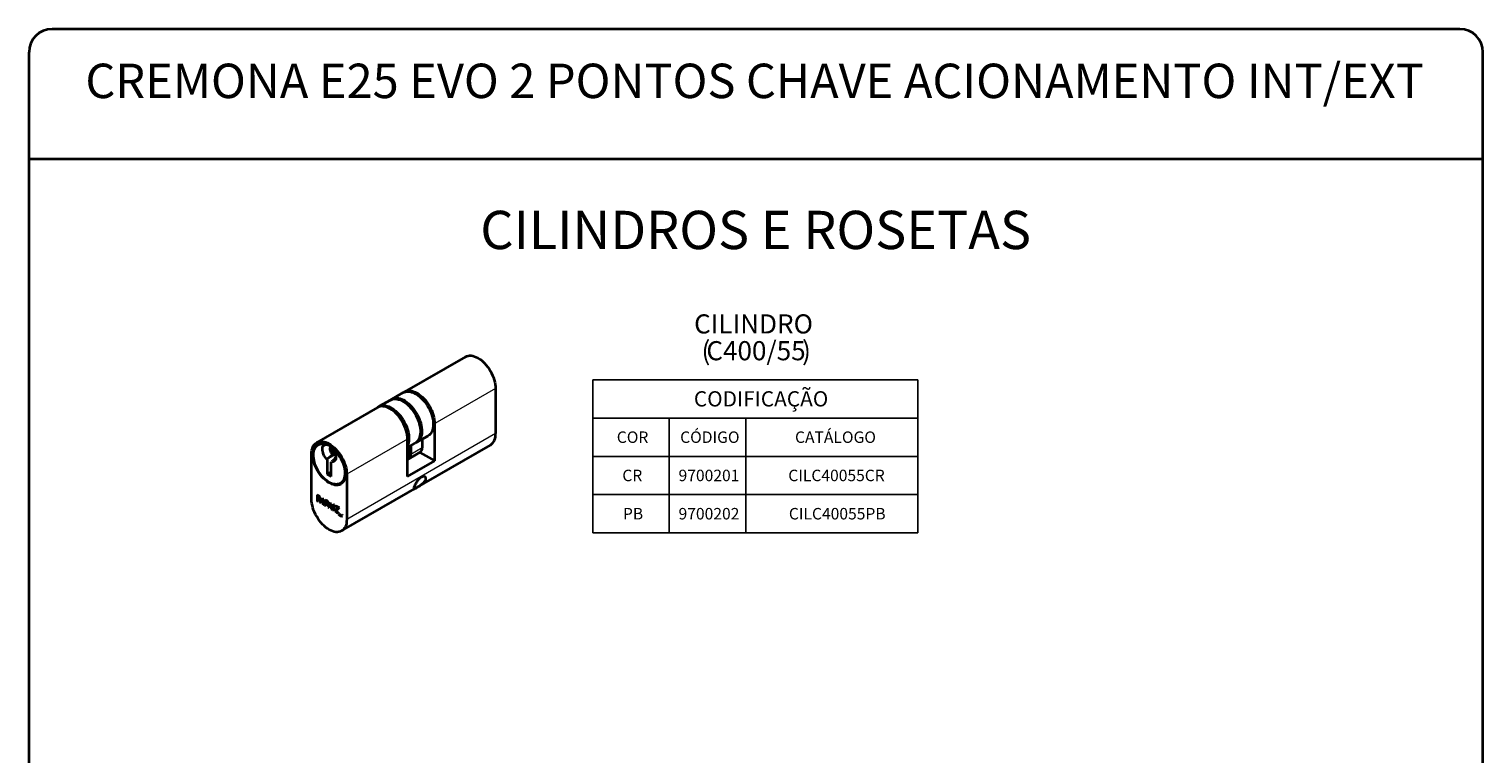
# Paper-space layout 'CILINDRO E ROSETAS' of a CAD drawing. Units: millimetres. Extents: x 10 to 205, y 4 to 287.
# Drawn here: x 10 to 200, y 192 to 287 of the extents above; entities that cross this region are included whole.
import ezdxf

# ---------------------------------------------------------------- set-up
doc = ezdxf.new("R2010")
doc.units = ezdxf.units.MM
doc.layers.add('LAYOUT_', color=7, linetype='Continuous', lineweight=35)
doc.layers.add('TEXTOS_EM_PORTUGUES', color=7, linetype='Continuous')
doc.styles.add('SLDTEXTSTYLE0', font='TXT', dxfattribs={"width": 0.7})

# ---------------------------------------------------------------- blocks, each defined once
blk = doc.blocks.new('SW_NOTE_0_59')
at = {"color": 0, "linetype": 'Continuous', "lineweight": 18, "char_height": 2.5, "attachment_point": 2, "style": 'SLDTEXTSTYLE0'}
for s, insert in [('CILINDRO', (7.03, 3.22)), ('(', (0.81, -0.28)), (')', (13.95, -0.28)), ('C400/55', (7.35, -0.28))]:
    blk.add_mtext(s, dxfattribs=dict(at, insert=insert))
blk = doc.blocks.new('SW_TABLEANNOTATION_12')
at = {"layer": 'TEXTOS_EM_PORTUGUES', "color": 0}
for p, q in [((0, 0), (0, -5)), ((0, 0), (10, 0)), ((10, 0), (20, 0)), ((20, 0), (42.5, 0)), ((42.5, 0), (42.5, -5)), ((0, -5), (0, -10)), ((0, -5), (10, -5)), ((10, -5), (10, -10)), ((10, -5), (20, -5)), ((20, -5), (20, -10)), ((20, -5), (42.5, -5)), ((42.5, -5), (42.5, -10)), ((0, -10), (0, -15)), ((0, -10), (10, -10)), ((10, -10), (10, -15)), ((10, -10), (20, -10)), ((20, -10), (20, -15)), ((20, -10), (42.5, -10)), ((42.5, -10), (42.5, -15)), ((0, -15), (0, -20)), ((0, -15), (10, -15)), ((10, -15), (10, -20)), ((10, -15), (20, -15)), ((20, -15), (20, -20)), ((20, -15), (42.5, -15)), ((42.5, -15), (42.5, -20)), ((0, -20), (10, -20)), ((10, -20), (20, -20)), ((20, -20), (42.5, -20))]:
    blk.add_line(p, q, dxfattribs=at)
at = {"layer": 'TEXTOS_EM_PORTUGUES', "color": 0, "attachment_point": 1, "style": 'SLDTEXTSTYLE0'}
for s, insert, char_height in [('CODIFICAÇÃO', (13.21, -1.48), 2), ('COR', (3.14, -6.74), 1.5), ('CÓDIGO', (11.42, -6.74), 1.5), ('CATÁLOGO', (26.43, -6.74), 1.5), ('CR', (3.86, -11.74), 1.5), ('9700201', (11.21, -11.74), 1.5), ('CILC40055CR', (25.55, -11.74), 1.5), ('PB', (3.94, -16.74), 1.5), ('9700202', (11.21, -16.74), 1.5), ('CILC40055PB', (25.63, -16.74), 1.5)]:
    blk.add_mtext(s, dxfattribs=dict(at, insert=insert, char_height=char_height))

psp = doc.layouts.new('CILINDRO E ROSETAS')

# ---------------------------------------------------------------- linework, layer by layer
at = {"color": 7, "linetype": 'Continuous', "lineweight": 35}
for p, q in [((67.02, 244.19), (59.06, 239.6)), ((58.89, 239.49), (57.38, 238.63)), ((70.94, 240.05), (70.94, 234.13)), ((55.53, 237.55), (47.57, 232.96)), ((57.21, 238.52), (55.7, 237.66)), ((60.63, 233), (62.14, 233.86)), ((62.99, 230.56), (62.99, 235.45)), ((47.92, 232.77), (47.75, 232.66)), ((49.29, 232.51), (49.38, 232.49)), ((49.46, 232.39), (49.29, 232.51)), ((49.46, 232.2), (49.46, 232.39)), ((49.59, 232.27), (49.46, 232.2)), ((49.7, 231.9), (49.46, 232.2)), ((49.81, 231.96), (49.7, 231.9)), ((49.7, 231.53), (49.7, 231.9)), ((50.82, 221.41), (70.27, 232.64)), ((59.45, 228.51), (59.45, 233.41)), ((59.45, 232.31), (60.46, 232.89)), ((59.68, 232.45), (59.68, 231.3)), ((59.86, 232.55), (59.86, 231.4)), ((61.36, 233.42), (61.36, 232.27)), ((46.9, 225.55), (46.9, 231.47)), ((48.93, 230.76), (48.93, 228.83)), ((50.01, 231.5), (49.03, 230.93)), ((49.03, 230.93), (49.66, 231.47)), ((49.46, 230.36), (49.52, 230.44)), ((49.46, 228.52), (49.46, 230.36)), ((49.66, 231.47), (49.7, 231.53)), ((49.95, 231.67), (49.7, 231.53)), ((59.45, 228.51), (62.99, 230.56)), ((59.61, 230.85), (61.11, 231.72)), ((61.04, 231.68), (62.99, 230.56)), ((49.46, 229.14), (48.93, 228.83)), ((48.93, 228.83), (49.46, 228.52)), ((51.5, 228.82), (51.5, 222.9)), ((47.82, 226.01), (47.63, 226.12)), ((47.63, 226.12), (47.63, 225.34)), ((50.65, 227.63), (50.83, 227.73)), ((47.7, 225.38), (47.63, 225.34)), ((47.63, 225.34), (47.72, 225.28)), ((47.7, 226.08), (47.7, 225.38)), ((47.7, 225.38), (47.72, 225.37)), ((47.79, 226), (47.72, 225.96)), ((47.72, 225.28), (47.72, 225.96)), ((47.72, 225.96), (47.82, 225.9)), ((47.79, 226), (47.89, 225.94)), ((47.82, 225.62), (47.86, 225.49)), ((47.93, 225.53), (47.86, 225.49)), ((47.9, 225.61), (47.99, 225.66)), ((47.91, 225.61), (47.93, 225.53)), ((48, 225.13), (48.28, 225.74)), ((48.07, 225.17), (48, 225.13)), ((48.1, 225.07), (48, 225.13)), ((48.07, 225.17), (48.31, 225.67)), ((48.13, 225.13), (48.07, 225.17)), ((48.28, 225.46), (48.1, 225.07)), ((48.28, 225.74), (48.57, 224.79)), ((48.36, 225.5), (48.28, 225.46)), ((48.47, 224.85), (48.28, 225.46)), ((48.54, 224.89), (48.36, 225.5)), ((48.54, 224.89), (48.47, 224.85)), ((48.57, 224.79), (48.47, 224.85)), ((48.54, 224.89), (48.54, 224.89)), ((48.68, 225.52), (48.87, 225.41)), ((48.68, 224.73), (48.68, 225.52)), ((48.75, 224.77), (48.68, 224.73)), ((48.77, 224.68), (48.68, 224.73)), ((48.75, 224.77), (48.75, 225.47)), ((48.77, 224.76), (48.75, 224.77)), ((48.84, 225.39), (48.77, 225.35)), ((48.77, 225.35), (48.77, 224.68)), ((48.87, 225.3), (48.77, 225.35)), ((48.94, 225.34), (48.84, 225.39)), ((48.87, 225.01), (48.9, 224.89)), ((48.98, 224.93), (48.9, 224.89)), ((48.94, 225), (49.03, 225.05)), ((48.95, 225.01), (48.98, 224.93)), ((49.33, 225.14), (49.05, 224.52)), ((49.12, 224.56), (49.05, 224.52)), ((49.05, 224.52), (49.15, 224.46)), ((49.35, 225.07), (49.12, 224.56)), ((49.12, 224.56), (49.18, 224.53)), ((49.15, 224.46), (49.33, 224.86)), ((49.62, 224.19), (49.33, 225.14)), ((49.4, 224.9), (49.33, 224.86)), ((49.33, 224.86), (49.52, 224.25)), ((49.4, 224.9), (49.59, 224.29)), ((49.59, 224.29), (49.52, 224.25)), ((49.52, 224.25), (49.62, 224.19)), ((49.59, 224.29), (49.59, 224.29)), ((49.73, 224.91), (49.82, 224.86)), ((49.73, 224.13), (49.73, 224.91)), ((49.8, 224.17), (49.8, 224.87)), ((49.82, 224.86), (49.82, 224.07)), ((49.94, 224), (50.32, 224.46)), ((50.01, 224.64), (50.07, 224.71)), ((50.08, 224.68), (50.01, 224.64)), ((50.32, 224.46), (50.01, 224.64)), ((50.01, 224.04), (50.39, 224.5)), ((50.07, 224.71), (50.49, 224.47)), ((50.08, 224.68), (50.09, 224.7)), ((50.39, 224.5), (50.08, 224.68)), ((50.49, 224.47), (50.12, 224.01)), ((50.39, 224.5), (50.32, 224.46)), ((49.8, 224.17), (49.73, 224.13)), ((49.82, 224.07), (49.73, 224.13)), ((49.82, 224.16), (49.8, 224.17)), ((50.01, 224.04), (49.94, 224)), ((50.81, 223.47), (50.9, 223.52)), ((50.87, 223.58), (50.94, 223.42))]:
    psp.add_line(p, q, dxfattribs=at)
at = {"color": 9, "linetype": 'Continuous', "lineweight": 18}
for p, q in [((70.94, 240.05), (62.99, 235.45)), ((70.94, 234.13), (51.5, 222.9)), ((59.45, 233.41), (51.5, 228.82)), ((61.36, 232.27), (59.86, 231.4)), ((59.45, 231.17), (59.68, 231.3)), ((47.89, 225.94), (47.82, 225.9)), ((48.94, 225.34), (48.87, 225.3)), ((50.47, 223.67), (50.4, 223.63)), ((50.77, 223.42), (50.7, 223.38))]:
    psp.add_line(p, q, dxfattribs=at)
at = {"color": 7, "linetype": 'Continuous', "lineweight": 35, "flags": 128}
for points in [[(67.02, 244.19), (67.19, 244.27), (67.37, 244.32), (67.56, 244.34), (67.76, 244.33), (67.98, 244.3), (68.19, 244.23), (68.42, 244.14), (68.64, 244.03), (68.87, 243.88), (69.09, 243.72), (69.31, 243.53), (69.52, 243.32), (69.73, 243.09), (69.92, 242.84), (70.1, 242.58), (70.27, 242.31), (70.42, 242.03), (70.55, 241.74), (70.67, 241.45), (70.77, 241.16), (70.84, 240.87), (70.9, 240.59), (70.93, 240.31), (70.94, 240.05)], [(58.89, 239.49), (58.98, 239.54), (59.16, 239.6), (59.34, 239.64), (59.54, 239.64), (59.75, 239.62), (59.96, 239.57), (60.18, 239.5), (60.4, 239.39), (60.62, 239.27), (60.84, 239.11), (61.06, 238.94), (61.28, 238.74), (61.48, 238.52), (61.68, 238.29), (61.87, 238.04), (62.04, 237.78), (62.2, 237.51), (62.34, 237.23), (62.47, 236.94), (62.57, 236.66), (62.66, 236.37), (62.73, 236.08), (62.78, 235.81), (62.8, 235.54), (62.81, 235.28), (62.79, 235.03), (62.75, 234.8), (62.69, 234.58), (62.61, 234.39), (62.51, 234.22), (62.39, 234.07), (62.26, 233.95), (62.14, 233.86)], [(58.98, 239.54), (59.06, 239.6), (59.23, 239.67), (59.41, 239.72), (59.6, 239.75), (59.81, 239.74), (60.02, 239.71), (60.24, 239.64), (60.46, 239.55), (60.69, 239.43), (60.91, 239.29), (61.14, 239.12), (61.36, 238.94), (61.57, 238.72), (61.77, 238.5), (61.96, 238.25), (62.15, 237.99), (62.31, 237.72), (62.46, 237.44), (62.6, 237.15), (62.71, 236.86), (62.81, 236.57), (62.89, 236.28), (62.94, 236), (62.98, 235.72), (62.99, 235.45)], [(59.45, 233.41), (59.44, 233.68), (59.41, 233.96), (59.35, 234.24), (59.28, 234.53), (59.18, 234.82), (59.06, 235.11), (58.93, 235.4), (58.78, 235.68), (58.61, 235.95), (58.43, 236.21), (58.24, 236.45), (58.03, 236.68), (57.82, 236.89), (57.6, 237.08), (57.38, 237.25), (57.15, 237.39), (56.93, 237.51), (56.7, 237.6), (56.49, 237.66), (56.27, 237.7), (56.07, 237.71), (55.88, 237.68), (55.69, 237.63), (55.53, 237.55)], [(55.62, 237.6), (55.64, 237.62), (55.8, 237.71), (55.97, 237.77), (56.16, 237.8), (56.36, 237.81), (56.56, 237.79), (56.78, 237.74), (57, 237.66), (57.22, 237.56), (57.44, 237.43), (57.66, 237.28), (57.88, 237.1), (58.09, 236.9), (58.3, 236.69), (58.5, 236.45), (58.68, 236.2), (58.86, 235.94), (59.02, 235.67), (59.16, 235.39), (59.29, 235.11), (59.39, 234.82), (59.48, 234.53), (59.55, 234.25), (59.6, 233.97), (59.62, 233.7), (59.63, 233.44), (59.61, 233.19), (59.57, 232.96), (59.51, 232.75), (59.45, 232.6)], [(57.21, 238.52), (57.3, 238.57), (57.48, 238.64), (57.66, 238.67), (57.86, 238.68), (58.07, 238.65), (58.28, 238.6), (58.5, 238.53), (58.72, 238.42), (58.94, 238.3), (59.16, 238.14), (59.38, 237.97), (59.6, 237.77), (59.8, 237.55), (60, 237.32), (60.19, 237.07), (60.36, 236.81), (60.52, 236.54), (60.66, 236.26), (60.79, 235.97), (60.9, 235.69), (60.98, 235.4), (61.05, 235.11), (61.1, 234.84), (61.12, 234.57), (61.13, 234.31), (61.11, 234.06), (61.07, 233.83), (61.01, 233.62), (60.93, 233.42), (60.83, 233.25), (60.71, 233.1), (60.58, 232.98), (60.46, 232.89)], [(57.3, 238.57), (57.32, 238.59), (57.48, 238.68), (57.65, 238.74), (57.84, 238.77), (58.04, 238.78), (58.24, 238.76), (58.46, 238.71), (58.68, 238.63), (58.9, 238.53), (59.12, 238.4), (59.34, 238.24), (59.56, 238.07), (59.77, 237.87), (59.98, 237.66), (60.18, 237.42), (60.36, 237.17), (60.54, 236.91), (60.7, 236.64), (60.84, 236.36), (60.96, 236.08), (61.07, 235.79), (61.16, 235.5), (61.23, 235.22), (61.28, 234.94), (61.3, 234.67), (61.31, 234.41), (61.29, 234.16), (61.25, 233.93), (61.19, 233.72), (61.11, 233.52), (61.01, 233.35), (60.89, 233.2), (60.75, 233.08), (60.6, 232.98), (60.54, 232.95)], [(46.9, 231.47), (46.91, 231.73), (46.94, 231.97), (47, 232.19), (47.07, 232.39), (47.17, 232.57), (47.29, 232.73), (47.42, 232.86), (47.57, 232.96), (47.74, 233.04), (47.92, 233.09), (48.11, 233.11), (48.32, 233.11), (48.53, 233.07), (48.75, 233.01), (48.97, 232.92), (49.2, 232.8), (49.42, 232.66), (49.65, 232.49), (49.86, 232.3), (50.08, 232.09), (50.28, 231.86), (50.47, 231.62), (50.66, 231.36), (50.82, 231.09), (50.97, 230.81), (51.11, 230.52), (51.22, 230.23), (51.32, 229.94), (51.4, 229.65), (51.45, 229.36), (51.48, 229.09), (51.5, 228.82)], [(51.32, 228.92), (51.31, 228.68), (51.28, 228.45), (51.22, 228.24), (51.15, 228.05), (51.06, 227.88), (50.94, 227.74), (50.81, 227.62), (50.66, 227.52), (50.5, 227.46), (50.32, 227.42), (50.13, 227.4), (49.94, 227.42), (49.73, 227.47), (49.52, 227.54), (49.31, 227.64), (49.09, 227.76), (48.88, 227.91), (48.66, 228.08), (48.46, 228.27), (48.26, 228.49), (48.07, 228.71), (47.9, 228.96), (47.73, 229.21), (47.59, 229.48), (47.45, 229.75), (47.34, 230.03), (47.25, 230.31), (47.17, 230.58), (47.12, 230.86), (47.08, 231.12), (47.07, 231.37), (47.08, 231.62), (47.12, 231.84), (47.17, 232.05), (47.25, 232.24), (47.34, 232.41), (47.45, 232.56), (47.59, 232.68), (47.73, 232.77), (47.9, 232.84), (48.07, 232.88), (48.26, 232.89), (48.46, 232.87), (48.66, 232.83), (48.88, 232.76), (49.09, 232.66), (49.31, 232.54), (49.52, 232.39), (49.73, 232.22), (49.94, 232.02), (50.13, 231.81), (50.32, 231.58), (50.5, 231.34), (50.66, 231.08), (50.81, 230.82), (50.94, 230.54), (51.06, 230.27), (51.15, 229.99), (51.22, 229.71), (51.28, 229.44), (51.31, 229.18), (51.32, 228.92)], [(49.64, 232.21), (49.84, 232.03), (50.04, 231.82), (50.23, 231.61), (50.4, 231.37), (50.57, 231.12), (50.72, 230.87), (50.85, 230.6), (50.97, 230.33), (51.06, 230.06), (51.14, 229.79), (51.2, 229.52), (51.24, 229.26), (51.25, 229.01), (51.24, 228.77), (51.22, 228.54), (51.17, 228.34), (51.1, 228.15), (51.01, 227.98), (50.9, 227.83), (50.77, 227.71), (50.63, 227.62), (50.47, 227.55), (50.3, 227.51), (50.11, 227.5), (49.92, 227.51), (49.72, 227.55), (49.51, 227.62), (49.3, 227.72), (49.09, 227.84), (48.88, 227.99), (48.68, 228.15), (48.48, 228.34), (48.28, 228.55), (48.1, 228.78), (47.93, 229.02), (47.77, 229.27), (47.62, 229.53), (47.5, 229.8), (47.39, 230.07), (47.3, 230.34), (47.23, 230.61), (47.18, 230.88), (47.15, 231.13), (47.14, 231.38), (47.16, 231.61), (47.2, 231.83), (47.25, 232.03), (47.33, 232.21), (47.43, 232.37), (47.54, 232.51), (47.68, 232.62), (47.83, 232.71), (47.99, 232.76), (48.17, 232.79), (48.36, 232.8), (48.55, 232.77), (48.75, 232.72)], [(48.93, 230.76), (48.8, 230.9), (48.67, 231.06), (48.56, 231.24), (48.47, 231.42), (48.4, 231.61), (48.35, 231.79), (48.32, 231.98), (48.31, 232.15), (48.33, 232.3), (48.38, 232.44), (48.44, 232.55), (48.53, 232.64), (48.63, 232.69), (48.75, 232.72)], [(49.66, 231.47), (49.56, 231.55), (49.48, 231.66), (49.41, 231.79), (49.36, 231.92), (49.33, 232.05), (49.33, 232.16), (49.35, 232.27), (49.4, 232.34), (49.46, 232.39)], [(49.64, 232.21), (49.76, 232.05), (49.86, 231.88), (49.94, 231.7), (50.01, 231.51), (50.06, 231.33), (50.08, 231.16), (50.08, 230.99), (50.06, 230.85), (50.01, 230.72), (49.95, 230.61), (49.86, 230.53), (49.76, 230.47), (49.65, 230.44), (49.52, 230.44)], [(51.5, 222.9), (51.48, 222.65), (51.45, 222.41), (51.4, 222.19), (51.32, 221.99), (51.22, 221.81), (51.11, 221.65), (50.97, 221.52), (50.82, 221.41), (50.66, 221.33), (50.47, 221.28), (50.28, 221.26), (50.08, 221.27), (49.86, 221.3), (49.65, 221.37), (49.42, 221.46), (49.2, 221.57), (48.97, 221.72), (48.75, 221.88), (48.53, 222.07), (48.32, 222.28), (48.11, 222.51), (47.92, 222.76), (47.74, 223.02), (47.57, 223.29), (47.42, 223.57), (47.29, 223.86), (47.17, 224.15), (47.07, 224.44), (47, 224.73), (46.94, 225.01), (46.91, 225.29), (46.9, 225.55)]]:
    psp.add_lwpolyline(points, dxfattribs=at)
at = {"color": 7, "linetype": 'Continuous', "lineweight": 35}
for centre, radius, start, end in [((69.36, 233.95), 1.59, 304.8332, 6.479), ((48.45, 231.89), 1.13, 126.3292, 152.5931), ((48.43, 231.88), 1.02, 97.7738, 119.7034), ((60.77, 232.21), 0.593, 305.0977, 6.2145), ((59.08, 231.24), 0.601, 307.7671, 5.9636), ((59.31, 231.33), 0.553, 291.6913, 7.8152), ((50.33, 228.65), 1.15, 267.6352, 293.4317), ((50.32, 228.61), 1.01, 300.2263, 322.2857)]:
    psp.add_arc(centre, radius, start, end, dxfattribs=at)
for centre, major_axis, ratio, start_param, end_param in [((47.82, 225.76), (-0.149, 0.265), 0.577258, 2.551835, 5.51191), ((47.82, 225.76), (-0.097, 0.149), 0.575214, 2.303193, 5.439586), ((47.89, 225.8), (-0.097, 0.149), 0.575214, 5.158218, 5.439586), ((47.89, 225.8), (-0.149, 0.265), 0.577258, 2.551835, 2.914068), ((47.89, 225.8), (-0.097, 0.149), 0.575214, 3.114569, 3.918956), ((48.87, 225.16), (-0.153, 0.265), 0.577382, 2.536032, 5.497833), ((48.87, 225.16), (-0.086, 0.149), 0.577382, 2.356637, 5.497604), ((48.94, 225.2), (-0.086, 0.149), 0.577382, 5.14908, 5.497604), ((48.94, 225.2), (-0.153, 0.265), 0.577382, 2.536032, 2.908708), ((48.94, 225.2), (-0.086, 0.149), 0.577382, 3.141611, 4.276164), ((50.02, 223.02), (-0.58, 1), 0.577382, 5.01518, 5.59404), ((50.09, 223.06), (-0.58, 1), 0.577382, 5.055298, 5.59404), ((50.02, 223.02), (-0.65, 1.12), 0.577382, 5.01518, 5.393652), ((50.7, 224.11), (-0.45, 0.779), 0.577382, 1.873587, 2.356378), ((50.7, 224.11), (-0.383, 0.663), 0.577382, 1.873587, 2.356378), ((50.77, 224.15), (-0.45, 0.779), 0.577382, 1.873587, 2.356378), ((50.7, 223.69), (-0.124, 0.216), 0.577382, 2.356378, 3.856974), ((50.7, 223.69), (-0.191, 0.332), 0.577382, 2.356378, 3.477917), ((50.77, 223.73), (-0.191, 0.332), 0.577382, 2.356378, 2.955905)]:
    psp.add_ellipse(centre, major_axis=major_axis, ratio=ratio, start_param=start_param, end_param=end_param, dxfattribs=at)
for points, knots in [([(48.75, 232.72), (48.84, 232.71), (48.98, 232.69), (49.1, 232.64), (49.15, 232.62)], [0, 0, 0, 0, 0.627411, 1, 1, 1, 1]), ([(49.44, 232.44), (49.49, 232.39), (49.57, 232.32), (49.62, 232.23), (49.64, 232.21)], [0, 0, 0, 0, 0.702775, 1, 1, 1, 1]), ([(48.93, 230.76), (48.95, 230.79), (48.98, 230.84), (49.02, 230.9), (49.03, 230.93)], [0, 0, 0, 0, 0.479207, 1, 1, 1, 1]), ([(49.95, 230.89), (49.94, 230.88), (49.9, 230.82), (49.8, 230.71), (49.66, 230.58), (49.56, 230.49), (49.52, 230.44)], [0, 0, 0, 0, 0.102809, 0.4102, 0.72576, 1, 1, 1, 1]), ([(50.07, 231.21), (50.06, 231.16), (50.03, 231.06), (49.98, 230.95), (49.95, 230.89)], [0, 0, 0, 0, 0.426799, 1, 1, 1, 1]), ([(60.33, 227.23), (60.34, 227.27), (60.38, 227.35), (60.44, 227.48), (60.51, 227.63), (60.63, 227.82), (60.8, 228.07), (61.03, 228.31), (61.24, 228.45), (61.4, 228.52), (61.52, 228.54), (61.62, 228.53), (61.71, 228.51), (61.78, 228.45), (61.85, 228.36), (61.86, 228.2), (61.77, 227.98), (61.61, 227.78), (61.44, 227.62), (61.28, 227.49), (61.12, 227.38), (60.94, 227.26), (60.72, 227.13), (60.52, 227.01), (60.39, 226.94), (60.32, 226.91), (60.26, 226.9), (60.24, 226.93), (60.25, 227.01), (60.28, 227.11), (60.31, 227.19), (60.33, 227.23)], [0, 0, 0, 0, 0.025845, 0.051681, 0.077577, 0.103472, 0.153306, 0.203355, 0.25417, 0.279791, 0.305411, 0.331009, 0.356606, 0.381954, 0.4073, 0.457029, 0.507549, 0.562083, 0.59272, 0.623353, 0.650432, 0.677481, 0.719408, 0.761544, 0.799531, 0.825778, 0.852056, 0.905431, 0.937488, 0.969529, 1, 1, 1, 1])]:
    psp.add_open_spline(points, degree=3, knots=knots, dxfattribs=at)
at = {"layer": 'LAYOUT_', "color": 7, "lineweight": 35}
for p, q in [((196.98, 287), (12.98, 287)), ((9.98, 13), (9.98, 284)), ((199.98, 13), (199.98, 284)), ((199.98, 270), (9.98, 270))]:
    psp.add_line(p, q, dxfattribs=at)
for centre, start, end in [((12.98, 284), 90, 180), ((196.98, 284), 0, 90)]:
    psp.add_arc(centre, 3, start, end, dxfattribs=at)

# ---------------------------------------------------------------- block references
at = {"color": 7, "linetype": 'Continuous', "lineweight": 18}
psp.add_blockref('SW_NOTE_0_59', (97.63, 246.5), dxfattribs=at)
at = {"layer": 'TEXTOS_EM_PORTUGUES'}
psp.add_blockref('SW_TABLEANNOTATION_12', (83.65, 241.16), dxfattribs=at)

# ---------------------------------------------------------------- texts
at = {"layer": 'TEXTOS_EM_PORTUGUES', "color": 7, "attachment_point": 2, "style": 'SLDTEXTSTYLE0'}
for s, insert, char_height in [('CREMONA E25 EVO 2 PONTOS CHAVE ACIONAMENTO INT/EXT', (104.8, 282.48), 4.5), ('CILINDROS E ROSETAS', (104.94, 263.25), 5)]:
    psp.add_mtext(s, dxfattribs=dict(at, insert=insert, char_height=char_height))

doc.saveas('drawing.dxf')
